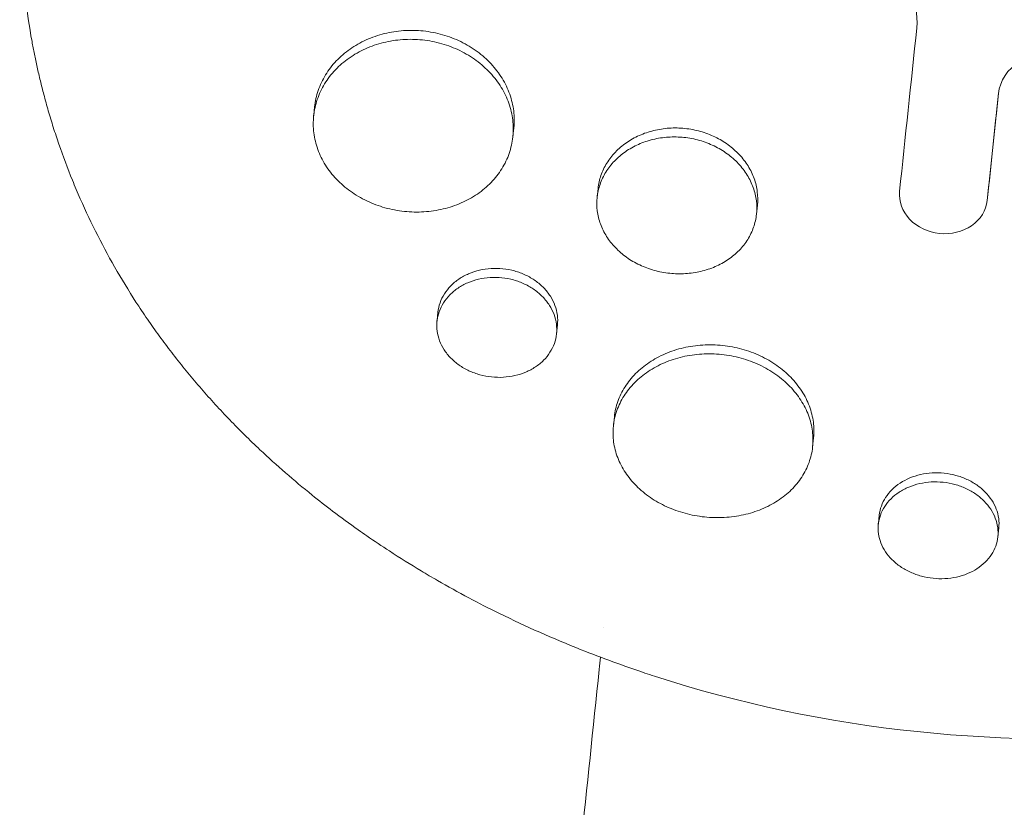
# Model space of a CAD drawing. Units: millimetres. Extents: x -10601 to 11460, y -8901 to 10641.
# Drawn here: x -8439 to -8366, y 1761 to 1820 of the extents above; entities that cross this region are included whole.
import ezdxf

# ---------------------------------------------------------------- set-up
doc = ezdxf.new("R2010")
doc.units = ezdxf.units.MM
doc.header["$LTSCALE"] = 20
doc.layers.add('2d', color=230, linetype='Continuous')

msp = doc.modelspace()

# ---------------------------------------------------------------- linework, layer by layer
at = {"layer": '2d', "lineweight": 0}
for p, q in [((-8417.45, 1812.721), (-8417.38, 1813.385)), ((-8402.532, 1811.16), (-8402.463, 1811.816)), ((-8396.224, 1806.613), (-8396.153, 1807.28)), ((-8366.963, 1806.819), (-8367.01, 1806.372)), ((-8384.289, 1805.364), (-8384.219, 1806.025)), ((-8408.215, 1797.342), (-8408.145, 1798.009)), ((-8399.265, 1796.397), (-8399.195, 1797.067)), ((-8395.005, 1789.509), (-8394.934, 1790.179)), ((-8380.087, 1787.941), (-8380.016, 1788.61)), ((-8375.165, 1782.148), (-8375.094, 1782.823)), ((-8366.215, 1781.202), (-8366.144, 1781.881))]:
    msp.add_line(p, q, dxfattribs=at)
at = {"layer": '2d', "lineweight": 0, "extrusion": (0, 0, -1)}
msp.add_ellipse((-8366.56, 1820.935), major_axis=(-72.747, 7.646), ratio=0.746767, start_param=-1.847612, end_param=-1.29398, dxfattribs=at)
at = {"layer": '2d', "lineweight": 0}
for points, knots in [([(-8391.933, 1770.768), (-8392.177, 1770.847), (-8392.415, 1770.925), (-8394.264, 1771.542), (-8395.86, 1772.124), (-8399.518, 1773.58), (-8401.559, 1774.485), (-8404.317, 1775.841), (-8405.08, 1776.231), (-8406.626, 1777.053), (-8407.407, 1777.485), (-8408.592, 1778.167), (-8409.002, 1778.408), (-8410.213, 1779.135), (-8411.005, 1779.63), (-8412.352, 1780.508), (-8412.914, 1780.885), (-8413.685, 1781.418), (-8413.9, 1781.568), (-8414.764, 1782.179), (-8415.403, 1782.648), (-8416.551, 1783.519), (-8417.063, 1783.919), (-8418.924, 1785.414), (-8420.226, 1786.546), (-8422.25, 1788.449), (-8423.004, 1789.194), (-8424.467, 1790.715), (-8425.175, 1791.489), (-8426.031, 1792.476), (-8426.201, 1792.674), (-8426.706, 1793.271), (-8427.036, 1793.672), (-8427.685, 1794.481), (-8428.003, 1794.889), (-8428.628, 1795.713), (-8428.935, 1796.128), (-8429.386, 1796.756), (-8429.534, 1796.966), (-8429.977, 1797.6), (-8430.265, 1798.026), (-8431.112, 1799.314), (-8431.652, 1800.185), (-8432.678, 1801.951), (-8433.165, 1802.845), (-8434.086, 1804.655), (-8434.52, 1805.571), (-8435.131, 1806.96), (-8435.328, 1807.425), (-8435.881, 1808.786), (-8436.219, 1809.689), (-8436.676, 1811.017), (-8436.815, 1811.437), (-8437.078, 1812.269), (-8437.202, 1812.68), (-8437.439, 1813.496), (-8437.551, 1813.901), (-8437.749, 1814.651), (-8437.836, 1814.996), (-8438.002, 1815.682), (-8438.082, 1816.024), (-8438.229, 1816.691), (-8438.298, 1817.016), (-8438.426, 1817.651), (-8438.486, 1817.963), (-8438.752, 1819.411), (-8438.923, 1820.554), (-8439.178, 1822.73), (-8439.269, 1823.761), (-8439.361, 1825.313), (-8439.385, 1825.83), (-8439.466, 1828.438), (-8439.412, 1830.539), (-8439.199, 1833.173), (-8439.149, 1833.702), (-8439.034, 1834.762), (-8438.969, 1835.293), (-8438.824, 1836.357), (-8438.744, 1836.891), (-8438.613, 1837.691), (-8438.567, 1837.958), (-8438.331, 1839.287), (-8438.113, 1840.347), (-8437.743, 1841.934), (-8437.612, 1842.463), (-8437.198, 1844.05), (-8436.893, 1845.106), (-8436.393, 1846.686), (-8436.219, 1847.212), (-8435.302, 1849.87), (-8434.451, 1851.981), (-8432.999, 1855.122), (-8432.481, 1856.175), (-8431.797, 1857.479), (-8431.658, 1857.74), (-8431.376, 1858.262), (-8431.234, 1858.522), (-8430.946, 1859.039), (-8430.802, 1859.295), (-8430.362, 1860.064), (-8430.062, 1860.573), (-8429.14, 1862.099), (-8428.497, 1863.107), (-8427.489, 1864.605), (-8427.144, 1865.105), (-8426.088, 1866.595), (-8425.358, 1867.576), (-8423.847, 1869.506), (-8423.067, 1870.455), (-8421.86, 1871.855), (-8421.452, 1872.318), (-8420.624, 1873.233), (-8420.204, 1873.686), (-8416.441, 1877.655), (-8412.743, 1880.906), (-8407.619, 1884.616), (-8406.48, 1885.396), (-8404.613, 1886.604), (-8403.9, 1887.049), (-8402.361, 1887.976), (-8401.533, 1888.454), (-8400.216, 1889.183), (-8399.732, 1889.443), (-8398.207, 1890.245), (-8397.154, 1890.768), (-8394.003, 1892.243), (-8391.867, 1893.127), (-8388.62, 1894.296), (-8387.541, 1894.657), (-8385.38, 1895.324), (-8384.3, 1895.63), (-8382.141, 1896.188), (-8381.062, 1896.441), (-8379.438, 1896.781), (-8378.897, 1896.888), (-8377.341, 1897.177), (-8376.323, 1897.343), (-8374.762, 1897.563), (-8374.188, 1897.636), (-8373.638, 1897.7)], [-225.679275, -225.679275, -225.679275, -225.679275, -224.94979, -224.94979, -219.832079, -219.832079, -213.027048, -213.027048, -210.382244, -210.382244, -207.608596, -207.608596, -206.12203, -206.12203, -203.187643, -203.187643, -201.04791, -201.04791, -200.213047, -200.213047, -197.682384, -197.682384, -195.593893, -195.593893, -189.988426, -189.988426, -186.499061, -186.499061, -183.014282, -183.014282, -182.143028, -182.143028, -180.401281, -180.401281, -178.662073, -178.662073, -176.920129, -176.920129, -176.047873, -176.047873, -174.302444, -174.302444, -170.808392, -170.808392, -167.317136, -167.317136, -163.826202, -163.826202, -162.080309, -162.080309, -158.744288, -158.744288, -157.210325, -157.210325, -155.721394, -155.721394, -154.263794, -154.263794, -153.031961, -153.031961, -151.815018, -151.815018, -150.665332, -150.665332, -149.566838, -149.566838, -145.564318, -145.564318, -141.992481, -141.992481, -140.21081, -140.21081, -133.021945, -133.021945, -131.217104, -131.217104, -129.405743, -129.405743, -127.585886, -127.585886, -126.673387, -126.673387, -123.043063, -123.043063, -121.228552, -121.228552, -117.582125, -117.582125, -115.754878, -115.754878, -108.330001, -108.330001, -104.545323, -104.545323, -103.595898, -103.595898, -102.644741, -102.644741, -101.703385, -101.703385, -99.81791, -99.81791, -96.030171, -96.030171, -94.114964, -94.114964, -90.281998, -90.281998, -86.455079, -86.455079, -84.543081, -84.543081, -82.634666, -82.634666, -67.669506, -67.669506, -63.503735, -63.503735, -60.975106, -60.975106, -58.107959, -58.107959, -56.46405, -56.46405, -52.951159, -52.951159, -46.069141, -46.069141, -42.689661, -42.689661, -39.358638, -39.358638, -36.078965, -36.078965, -34.446299, -34.446299, -31.397001, -31.397001, -29.787622, -29.787622, -29.787622, -29.787622]), ([(-8372.287, 1819.299), (-8372.181, 1820.309), (-8372.418, 1821.339), (-8373.496, 1823.147), (-8374.334, 1823.917), (-8375.349, 1824.422)], [0, 0, 0, 0, 0.5, 0.5, 1, 1, 1, 1]), ([(-8417.38, 1813.385), (-8417.336, 1813.804), (-8417.245, 1814.214), (-8417.041, 1814.813), (-8416.961, 1815.01), (-8416.777, 1815.4), (-8416.673, 1815.593), (-8416.332, 1816.151), (-8416.064, 1816.498), (-8415.451, 1817.145), (-8415.101, 1817.447), (-8414.35, 1817.975), (-8413.947, 1818.205), (-8413.299, 1818.498), (-8413.075, 1818.587), (-8412.622, 1818.743), (-8412.393, 1818.811), (-8411.693, 1818.985), (-8411.212, 1819.061), (-8410.228, 1819.128), (-8409.735, 1819.119), (-8409.242, 1819.068), (-8408.748, 1819.016), (-8408.267, 1818.922), (-8407.564, 1818.723), (-8407.333, 1818.646), (-8406.877, 1818.472), (-8406.651, 1818.375), (-8405.999, 1818.058), (-8405.591, 1817.812), (-8404.83, 1817.254), (-8404.475, 1816.939), (-8403.85, 1816.267), (-8403.576, 1815.908), (-8403.223, 1815.333), (-8403.116, 1815.136), (-8402.925, 1814.738), (-8402.758, 1814.336), (-8402.636, 1813.922), (-8402.537, 1813.504), (-8402.499, 1813.291), (-8402.422, 1812.654), (-8402.419, 1812.233), (-8402.463, 1811.816)], [0.03523355, 0.03523355, 0.03523355, 0.03523355, 0.03668886, 0.03668886, 0.03742253, 0.03742253, 0.03815619, 0.03815619, 0.03962352, 0.03962352, 0.04109085, 0.04109085, 0.04255818, 0.04255818, 0.04329185, 0.04329185, 0.04402551, 0.04402551, 0.04549284, 0.04549284, 0.04696017, 0.04696017, 0.04696017, 0.04842785, 0.04842785, 0.04916169, 0.04916169, 0.04989553, 0.04989553, 0.05136322, 0.05136322, 0.0528309, 0.0528309, 0.05429858, 0.05429858, 0.05503242, 0.05503242, 0.05576626, 0.0565001, 0.0565001, 0.05723394, 0.05723394, 0.05869913, 0.05869913, 0.05869913, 0.05869913]), ([(-8409.312, 1818.398), (-8409.806, 1818.449), (-8410.296, 1818.458), (-8411.025, 1818.409), (-8411.267, 1818.382), (-8411.749, 1818.307), (-8411.99, 1818.258), (-8412.694, 1818.084), (-8413.144, 1817.929), (-8414.005, 1817.541), (-8414.418, 1817.306), (-8415.169, 1816.779), (-8415.512, 1816.484), (-8415.976, 1815.996), (-8416.122, 1815.825), (-8416.391, 1815.476), (-8416.638, 1815.116), (-8416.843, 1814.738), (-8417.027, 1814.349), (-8417.109, 1814.148), (-8417.317, 1813.541), (-8417.408, 1813.129), (-8417.495, 1812.293), (-8417.491, 1811.864), (-8417.386, 1811.024), (-8417.287, 1810.612), (-8417.068, 1810.004), (-8416.983, 1809.802), (-8416.791, 1809.41), (-8416.684, 1809.219), (-8416.334, 1808.66), (-8416.06, 1808.307), (-8415.427, 1807.641), (-8415.078, 1807.339), (-8414.508, 1806.931), (-8414.311, 1806.802), (-8413.9, 1806.561), (-8413.686, 1806.447), (-8413.032, 1806.138), (-8412.579, 1805.969), (-8411.64, 1805.706), (-8411.149, 1805.613), (-8410.661, 1805.562)], [0, 0, 0, 0, 0.00146766, 0.00146766, 0.00220148, 0.00220148, 0.00293531, 0.00293531, 0.00440297, 0.00440297, 0.00587062, 0.00587062, 0.00733828, 0.00733828, 0.00807211, 0.00807211, 0.00880594, 0.00953976, 0.00953976, 0.01027359, 0.01027359, 0.01174125, 0.01174125, 0.0132089, 0.0132089, 0.01467656, 0.01467656, 0.01541039, 0.01541039, 0.01614422, 0.01614422, 0.01761187, 0.01761187, 0.01907953, 0.01907953, 0.01981336, 0.01981336, 0.02054718, 0.02054718, 0.02201484, 0.02201484, 0.0234825, 0.0234825, 0.0234825, 0.0234825]), ([(-8410.661, 1805.562), (-8410.174, 1805.51), (-8409.685, 1805.5), (-8408.951, 1805.545), (-8408.705, 1805.571), (-8408.225, 1805.642), (-8407.752, 1805.733), (-8407.293, 1805.863), (-8406.843, 1806.013), (-8406.62, 1806.099), (-8405.971, 1806.382), (-8405.568, 1806.605), (-8405.006, 1806.989), (-8404.826, 1807.126), (-8404.481, 1807.416), (-8404.317, 1807.569), (-8403.856, 1808.044), (-8403.589, 1808.386), (-8403.248, 1808.934), (-8403.144, 1809.124), (-8402.959, 1809.51), (-8402.879, 1809.706), (-8402.672, 1810.303), (-8402.579, 1810.713), (-8402.489, 1811.559), (-8402.493, 1811.982), (-8402.569, 1812.613), (-8402.606, 1812.823), (-8402.704, 1813.243), (-8402.766, 1813.453), (-8402.984, 1814.07), (-8403.173, 1814.465), (-8403.639, 1815.226), (-8403.918, 1815.594), (-8404.543, 1816.266), (-8404.89, 1816.575), (-8405.462, 1816.996), (-8405.663, 1817.13), (-8406.073, 1817.377), (-8406.284, 1817.491), (-8406.931, 1817.807), (-8407.387, 1817.981), (-8408.335, 1818.252), (-8408.819, 1818.346), (-8409.312, 1818.398)], [0.0234825, 0.0234825, 0.0234825, 0.0234825, 0.0249498, 0.0249498, 0.02568345, 0.02568345, 0.0264171, 0.02715076, 0.02715076, 0.02788441, 0.02788441, 0.02935171, 0.02935171, 0.03008536, 0.03008536, 0.03081902, 0.03081902, 0.03228632, 0.03228632, 0.03301997, 0.03301997, 0.03375362, 0.03375362, 0.03522093, 0.03522093, 0.03668823, 0.03668823, 0.03742188, 0.03742188, 0.03815554, 0.03815554, 0.03962284, 0.03962284, 0.04109014, 0.04109014, 0.04255745, 0.04255745, 0.0432911, 0.0432911, 0.04402475, 0.04402475, 0.04549205, 0.04549205, 0.04695936, 0.04695936, 0.04695936, 0.04695936]), ([(-8361.514, 1817.195), (-8362.573, 1817.452), (-8363.725, 1817.28), (-8365.478, 1816.222), (-8366.067, 1815.346), (-8366.167, 1814.397)], [0, 0, 0, 0, 0.5, 0.5, 1, 1, 1, 1]), ([(-8396.153, 1807.28), (-8396.119, 1807.612), (-8396.046, 1807.936), (-8395.883, 1808.41), (-8395.819, 1808.566), (-8395.673, 1808.874), (-8395.59, 1809.027), (-8395.318, 1809.468), (-8395.104, 1809.743), (-8394.615, 1810.254), (-8394.336, 1810.492), (-8393.735, 1810.91), (-8393.413, 1811.091), (-8392.895, 1811.322), (-8392.716, 1811.393), (-8392.354, 1811.516), (-8392.17, 1811.569), (-8391.611, 1811.706), (-8391.226, 1811.766), (-8390.438, 1811.819), (-8390.044, 1811.811), (-8389.649, 1811.769), (-8389.253, 1811.728), (-8388.868, 1811.654), (-8388.306, 1811.495), (-8388.12, 1811.434), (-8387.755, 1811.296), (-8387.575, 1811.219), (-8387.052, 1810.967), (-8386.726, 1810.773), (-8386.116, 1810.33), (-8385.832, 1810.08), (-8385.331, 1809.548), (-8385.112, 1809.264), (-8384.829, 1808.809), (-8384.743, 1808.653), (-8384.591, 1808.338), (-8384.457, 1808.019), (-8384.359, 1807.692), (-8384.28, 1807.361), (-8384.249, 1807.192), (-8384.187, 1806.688), (-8384.185, 1806.355), (-8384.219, 1806.025)], [0.02820767, 0.02820767, 0.02820767, 0.02820767, 0.02937302, 0.02937302, 0.02996039, 0.02996039, 0.03054776, 0.03054776, 0.0317225, 0.0317225, 0.03289724, 0.03289724, 0.03407198, 0.03407198, 0.03465935, 0.03465935, 0.03524672, 0.03524672, 0.03642146, 0.03642146, 0.0375962, 0.0375962, 0.0375962, 0.03877122, 0.03877122, 0.03935873, 0.03935873, 0.03994624, 0.03994624, 0.04112126, 0.04112126, 0.04229629, 0.04229629, 0.04347131, 0.04347131, 0.04405882, 0.04405882, 0.04464633, 0.04523384, 0.04523384, 0.04582135, 0.04582135, 0.04699427, 0.04699427, 0.04699427, 0.04699427]), ([(-8389.719, 1811.099), (-8390.114, 1811.14), (-8390.506, 1811.147), (-8391.09, 1811.109), (-8391.284, 1811.088), (-8391.67, 1811.029), (-8391.862, 1810.991), (-8392.425, 1810.854), (-8392.785, 1810.731), (-8393.474, 1810.425), (-8393.804, 1810.24), (-8394.404, 1809.823), (-8394.678, 1809.59), (-8395.049, 1809.204), (-8395.165, 1809.069), (-8395.38, 1808.793), (-8395.577, 1808.509), (-8395.741, 1808.209), (-8395.887, 1807.902), (-8395.952, 1807.743), (-8396.118, 1807.262), (-8396.19, 1806.936), (-8396.259, 1806.274), (-8396.255, 1805.934), (-8396.171, 1805.269), (-8396.092, 1804.942), (-8395.917, 1804.46), (-8395.848, 1804.3), (-8395.695, 1803.988), (-8395.609, 1803.836), (-8395.329, 1803.392), (-8395.11, 1803.112), (-8394.603, 1802.583), (-8394.324, 1802.342), (-8393.868, 1802.017), (-8393.71, 1801.915), (-8393.381, 1801.723), (-8393.209, 1801.633), (-8392.686, 1801.386), (-8392.324, 1801.251), (-8391.572, 1801.042), (-8391.179, 1800.967), (-8390.788, 1800.926)], [0, 0, 0, 0, 0.00117499, 0.00117499, 0.00176249, 0.00176249, 0.00234998, 0.00234998, 0.00352498, 0.00352498, 0.00469997, 0.00469997, 0.00587496, 0.00587496, 0.00646246, 0.00646246, 0.00704995, 0.00763745, 0.00763745, 0.00822494, 0.00822494, 0.00939994, 0.00939994, 0.01057493, 0.01057493, 0.01174992, 0.01174992, 0.01233742, 0.01233742, 0.01292491, 0.01292491, 0.0140999, 0.0140999, 0.0152749, 0.0152749, 0.01586239, 0.01586239, 0.01644989, 0.01644989, 0.01762488, 0.01762488, 0.01879987, 0.01879987, 0.01879987, 0.01879987]), ([(-8390.788, 1800.926), (-8390.398, 1800.885), (-8390.007, 1800.876), (-8389.419, 1800.912), (-8389.222, 1800.933), (-8388.838, 1800.989), (-8388.649, 1801.025), (-8388.09, 1801.157), (-8387.727, 1801.277), (-8387.035, 1801.576), (-8386.713, 1801.753), (-8386.114, 1802.16), (-8385.835, 1802.393), (-8385.345, 1802.896), (-8385.132, 1803.166), (-8384.859, 1803.601), (-8384.776, 1803.752), (-8384.629, 1804.057), (-8384.565, 1804.213), (-8384.4, 1804.686), (-8384.327, 1805.011), (-8384.255, 1805.68), (-8384.258, 1806.016), (-8384.319, 1806.515), (-8384.349, 1806.682), (-8384.428, 1807.013), (-8384.478, 1807.18), (-8384.652, 1807.668), (-8384.804, 1807.981), (-8385.177, 1808.584), (-8385.4, 1808.875), (-8385.9, 1809.408), (-8386.178, 1809.652), (-8386.637, 1809.986), (-8386.797, 1810.092), (-8387.126, 1810.288), (-8387.294, 1810.379), (-8387.813, 1810.629), (-8388.177, 1810.767), (-8388.937, 1810.982), (-8389.324, 1811.057), (-8389.719, 1811.099)], [0.01879987, 0.01879987, 0.01879987, 0.01879987, 0.01997458, 0.01997458, 0.02056194, 0.02056194, 0.02114929, 0.02114929, 0.022324, 0.022324, 0.02349871, 0.02349871, 0.02467342, 0.02467342, 0.02584812, 0.02584812, 0.02643548, 0.02643548, 0.02702283, 0.02702283, 0.02819754, 0.02819754, 0.02937225, 0.02937225, 0.0299596, 0.0299596, 0.03054696, 0.03054696, 0.03172167, 0.03172167, 0.03289638, 0.03289638, 0.03407108, 0.03407108, 0.03465844, 0.03465844, 0.03524579, 0.03524579, 0.0364205, 0.0364205, 0.03759521, 0.03759521, 0.03759521, 0.03759521]), ([(-8367.01, 1806.373), (-8367.088, 1805.63), (-8367.518, 1804.944), (-8368.837, 1804.037), (-8369.726, 1803.823), (-8371.441, 1804.003), (-8372.263, 1804.39), (-8373.378, 1805.564), (-8373.651, 1806.32), (-8373.573, 1807.063)], [0, 0, 0, 0, 0.25, 0.25, 0.5, 0.5, 0.75, 0.75, 1, 1, 1, 1]), ([(-8403.349, 1800.594), (-8403.646, 1800.625), (-8403.941, 1800.631), (-8404.526, 1800.595), (-8404.819, 1800.553), (-8405.382, 1800.42), (-8405.652, 1800.331), (-8406.168, 1800.109), (-8406.415, 1799.974), (-8406.863, 1799.671), (-8407.068, 1799.502), (-8407.437, 1799.127), (-8407.597, 1798.925), (-8407.865, 1798.5), (-8407.975, 1798.274), (-8408.138, 1797.808), (-8408.192, 1797.571), (-8408.242, 1797.089), (-8408.238, 1796.841), (-8408.174, 1796.357), (-8408.115, 1796.118), (-8407.939, 1795.648), (-8407.822, 1795.418), (-8407.542, 1794.985), (-8407.378, 1794.779), (-8406.998, 1794.391), (-8406.787, 1794.214), (-8406.331, 1793.895), (-8406.082, 1793.752), (-8405.557, 1793.508), (-8405.284, 1793.409), (-8404.719, 1793.253), (-8404.423, 1793.198), (-8404.129, 1793.167)], [0, 0, 0, 0, 0.00088386, 0.00088386, 0.00176772, 0.00176772, 0.00265158, 0.00265158, 0.00353544, 0.00353544, 0.0044193, 0.0044193, 0.00530316, 0.00530316, 0.00618702, 0.00618702, 0.00707088, 0.00707088, 0.00795474, 0.00795474, 0.0088386, 0.0088386, 0.00972246, 0.00972246, 0.01060632, 0.01060632, 0.01149018, 0.01149018, 0.01237404, 0.01237404, 0.0132579, 0.0132579, 0.01414176, 0.01414176, 0.01414176, 0.01414176]), ([(-8408.145, 1798.009), (-8408.12, 1798.251), (-8408.066, 1798.486), (-8407.906, 1798.946), (-8407.796, 1799.172), (-8407.526, 1799.6), (-8407.367, 1799.8), (-8407.002, 1800.172), (-8406.794, 1800.345), (-8406.346, 1800.648), (-8406.104, 1800.78), (-8405.587, 1801.004), (-8405.313, 1801.094), (-8404.753, 1801.226), (-8404.464, 1801.269), (-8403.872, 1801.306), (-8403.575, 1801.3), (-8403.278, 1801.268), (-8402.981, 1801.237), (-8402.691, 1801.182), (-8402.126, 1801.025), (-8401.848, 1800.922), (-8401.325, 1800.676), (-8401.079, 1800.533), (-8400.621, 1800.208), (-8400.407, 1800.025), (-8400.032, 1799.635), (-8399.867, 1799.427), (-8399.584, 1798.984), (-8399.469, 1798.753), (-8399.295, 1798.282), (-8399.235, 1798.039), (-8399.172, 1797.55), (-8399.169, 1797.308), (-8399.195, 1797.067)], [0.02121916, 0.02121916, 0.02121916, 0.02121916, 0.02209586, 0.02209586, 0.02297955, 0.02297955, 0.02386325, 0.02386325, 0.02474694, 0.02474694, 0.02563063, 0.02563063, 0.02651432, 0.02651432, 0.02739801, 0.02739801, 0.0282817, 0.0282817, 0.0282817, 0.02916562, 0.02916562, 0.03004953, 0.03004953, 0.03093345, 0.03093345, 0.03181736, 0.03181736, 0.03270128, 0.03270128, 0.03358519, 0.03358519, 0.03446911, 0.03446911, 0.03535049, 0.03535049, 0.03535049, 0.03535049]), ([(-8404.129, 1793.167), (-8403.836, 1793.136), (-8403.542, 1793.129), (-8402.952, 1793.163), (-8402.661, 1793.204), (-8402.101, 1793.332), (-8401.829, 1793.42), (-8401.311, 1793.639), (-8401.07, 1793.768), (-8400.622, 1794.065), (-8400.414, 1794.235), (-8400.049, 1794.602), (-8399.89, 1794.799), (-8399.62, 1795.221), (-8399.509, 1795.446), (-8399.347, 1795.906), (-8399.292, 1796.142), (-8399.24, 1796.63), (-8399.243, 1796.874), (-8399.305, 1797.359), (-8399.365, 1797.603), (-8399.54, 1798.078), (-8399.654, 1798.306), (-8399.934, 1798.746), (-8400.102, 1798.959), (-8400.477, 1799.349), (-8400.686, 1799.528), (-8401.145, 1799.855), (-8401.395, 1800), (-8401.915, 1800.246), (-8402.189, 1800.348), (-8402.76, 1800.507), (-8403.052, 1800.563), (-8403.349, 1800.594)], [0.01414176, 0.01414176, 0.01414176, 0.01414176, 0.0150254, 0.0150254, 0.01590903, 0.01590903, 0.01679267, 0.01679267, 0.01767631, 0.01767631, 0.01855994, 0.01855994, 0.01944358, 0.01944358, 0.02032721, 0.02032721, 0.02121085, 0.02121085, 0.02209449, 0.02209449, 0.02297812, 0.02297812, 0.02386176, 0.02386176, 0.0247454, 0.0247454, 0.02562903, 0.02562903, 0.02651267, 0.02651267, 0.0273963, 0.0273963, 0.02827994, 0.02827994, 0.02827994, 0.02827994]), ([(-8394.934, 1790.179), (-8394.893, 1790.573), (-8394.805, 1790.956), (-8394.607, 1791.518), (-8394.529, 1791.704), (-8394.35, 1792.072), (-8394.248, 1792.253), (-8393.913, 1792.779), (-8393.65, 1793.107), (-8393.044, 1793.719), (-8392.697, 1794.004), (-8391.951, 1794.504), (-8391.549, 1794.721), (-8390.903, 1794.998), (-8390.679, 1795.082), (-8390.226, 1795.23), (-8389.996, 1795.294), (-8389.295, 1795.457), (-8388.813, 1795.528), (-8387.823, 1795.588), (-8387.328, 1795.577), (-8386.831, 1795.525), (-8386.334, 1795.473), (-8385.85, 1795.381), (-8385.143, 1795.186), (-8384.91, 1795.111), (-8384.451, 1794.942), (-8384.224, 1794.847), (-8383.568, 1794.54), (-8383.158, 1794.303), (-8382.584, 1793.9), (-8382.399, 1793.757), (-8382.047, 1793.457), (-8381.88, 1793.302), (-8381.411, 1792.82), (-8381.136, 1792.476), (-8380.665, 1791.745), (-8380.474, 1791.366), (-8380.257, 1790.786), (-8380.196, 1790.59), (-8380.097, 1790.194), (-8380.058, 1789.992), (-8379.98, 1789.395), (-8379.975, 1789.001), (-8380.016, 1788.61)], [0.03546359, 0.03546359, 0.03546359, 0.03546359, 0.03692253, 0.03692253, 0.03766085, 0.03766085, 0.03839916, 0.03839916, 0.0398758, 0.0398758, 0.04135243, 0.04135243, 0.04282906, 0.04282906, 0.04356738, 0.04356738, 0.04430569, 0.04430569, 0.04578233, 0.04578233, 0.04725896, 0.04725896, 0.04725896, 0.04873601, 0.04873601, 0.04947454, 0.04947454, 0.05021306, 0.05021306, 0.05169012, 0.05169012, 0.05242864, 0.05242864, 0.05316717, 0.05316717, 0.05464422, 0.05464422, 0.05612127, 0.05612127, 0.0568598, 0.0568598, 0.05759833, 0.05759833, 0.05906359, 0.05906359, 0.05906359, 0.05906359]), ([(-8386.902, 1794.849), (-8387.399, 1794.901), (-8387.891, 1794.912), (-8388.624, 1794.868), (-8388.867, 1794.843), (-8389.352, 1794.773), (-8389.593, 1794.728), (-8390.298, 1794.564), (-8390.749, 1794.417), (-8391.394, 1794.142), (-8391.605, 1794.04), (-8392.012, 1793.82), (-8392.207, 1793.703), (-8392.766, 1793.329), (-8393.106, 1793.05), (-8393.719, 1792.432), (-8393.984, 1792.101), (-8394.318, 1791.578), (-8394.418, 1791.399), (-8394.598, 1791.032), (-8394.677, 1790.843), (-8394.879, 1790.271), (-8394.966, 1789.883), (-8395.047, 1789.095), (-8395.04, 1788.691), (-8394.932, 1787.9), (-8394.832, 1787.511), (-8394.612, 1786.937), (-8394.526, 1786.746), (-8394.334, 1786.374), (-8394.227, 1786.193), (-8393.877, 1785.663), (-8393.603, 1785.328), (-8392.969, 1784.694), (-8392.619, 1784.404), (-8392.048, 1784.013), (-8391.85, 1783.89), (-8391.438, 1783.658), (-8391.223, 1783.548), (-8390.566, 1783.249), (-8390.11, 1783.085), (-8389.165, 1782.829), (-8388.671, 1782.737), (-8388.18, 1782.685)], [0, 0, 0, 0, 0.00147691, 0.00147691, 0.00221537, 0.00221537, 0.00295383, 0.00295383, 0.00443074, 0.00443074, 0.0051692, 0.0051692, 0.00590765, 0.00590765, 0.00738457, 0.00738457, 0.00886148, 0.00886148, 0.00959994, 0.00959994, 0.01033839, 0.01033839, 0.01181531, 0.01181531, 0.01329222, 0.01329222, 0.01476913, 0.01476913, 0.01550759, 0.01550759, 0.01624605, 0.01624605, 0.01772296, 0.01772296, 0.01919987, 0.01919987, 0.01993833, 0.01993833, 0.02067679, 0.02067679, 0.0221537, 0.0221537, 0.02363061, 0.02363061, 0.02363061, 0.02363061]), ([(-8388.18, 1782.685), (-8387.69, 1782.634), (-8387.199, 1782.621), (-8386.46, 1782.661), (-8386.214, 1782.684), (-8385.732, 1782.75), (-8385.258, 1782.835), (-8384.799, 1782.957), (-8384.348, 1783.098), (-8384.126, 1783.178), (-8383.48, 1783.444), (-8383.079, 1783.654), (-8382.335, 1784.137), (-8381.99, 1784.413), (-8381.385, 1785.009), (-8381.121, 1785.33), (-8380.785, 1785.846), (-8380.683, 1786.025), (-8380.503, 1786.387), (-8380.424, 1786.571), (-8380.222, 1787.133), (-8380.132, 1787.519), (-8380.046, 1788.316), (-8380.052, 1788.714), (-8380.129, 1789.31), (-8380.167, 1789.509), (-8380.266, 1789.906), (-8380.327, 1790.105), (-8380.546, 1790.689), (-8380.735, 1791.065), (-8381.201, 1791.789), (-8381.481, 1792.14), (-8382.107, 1792.785), (-8382.455, 1793.081), (-8383.029, 1793.487), (-8383.231, 1793.615), (-8383.643, 1793.854), (-8383.855, 1793.965), (-8384.506, 1794.27), (-8384.964, 1794.44), (-8385.919, 1794.704), (-8386.406, 1794.797), (-8386.902, 1794.849)], [0.02363061, 0.02363061, 0.02363061, 0.02363061, 0.02510711, 0.02510711, 0.02584535, 0.02584535, 0.0265836, 0.02732185, 0.02732185, 0.02806009, 0.02806009, 0.02953659, 0.02953659, 0.03101308, 0.03101308, 0.03248958, 0.03248958, 0.03322782, 0.03322782, 0.03396607, 0.03396607, 0.03544256, 0.03544256, 0.03691906, 0.03691906, 0.0376573, 0.0376573, 0.03839555, 0.03839555, 0.03987204, 0.03987204, 0.04134854, 0.04134854, 0.04282503, 0.04282503, 0.04356328, 0.04356328, 0.04430152, 0.04430152, 0.04577802, 0.04577802, 0.04725451, 0.04725451, 0.04725451, 0.04725451]), ([(-8375.094, 1782.823), (-8375.07, 1783.055), (-8375.018, 1783.282), (-8374.86, 1783.725), (-8374.752, 1783.943), (-8374.486, 1784.355), (-8374.329, 1784.548), (-8373.967, 1784.907), (-8373.76, 1785.074), (-8373.313, 1785.367), (-8373.073, 1785.495), (-8372.556, 1785.712), (-8372.282, 1785.799), (-8371.721, 1785.926), (-8371.431, 1785.968), (-8370.836, 1786.002), (-8370.538, 1785.995), (-8370.24, 1785.964), (-8369.941, 1785.932), (-8369.65, 1785.877), (-8369.082, 1785.722), (-8368.803, 1785.621), (-8368.277, 1785.379), (-8368.031, 1785.239), (-8367.571, 1784.921), (-8367.358, 1784.742), (-8366.982, 1784.363), (-8366.817, 1784.16), (-8366.534, 1783.729), (-8366.42, 1783.507), (-8366.246, 1783.051), (-8366.186, 1782.815), (-8366.123, 1782.345), (-8366.119, 1782.112), (-8366.144, 1781.881)], [0.02132878, 0.02132878, 0.02132878, 0.02132878, 0.02220933, 0.02220933, 0.02309754, 0.02309754, 0.02398574, 0.02398574, 0.02487395, 0.02487395, 0.02576216, 0.02576216, 0.02665037, 0.02665037, 0.02753857, 0.02753857, 0.02842678, 0.02842678, 0.02842678, 0.02931525, 0.02931525, 0.03020371, 0.03020371, 0.03109218, 0.03109218, 0.03198065, 0.03198065, 0.03286911, 0.03286911, 0.03375758, 0.03375758, 0.03464605, 0.03464605, 0.03552958, 0.03552958, 0.03552958, 0.03552958]), ([(-8370.311, 1785.283), (-8370.61, 1785.314), (-8370.906, 1785.321), (-8371.493, 1785.288), (-8371.788, 1785.247), (-8372.352, 1785.119), (-8372.622, 1785.033), (-8373.138, 1784.817), (-8373.384, 1784.687), (-8373.83, 1784.394), (-8374.033, 1784.23), (-8374.4, 1783.867), (-8374.558, 1783.673), (-8374.823, 1783.263), (-8374.931, 1783.045), (-8375.091, 1782.596), (-8375.143, 1782.368), (-8375.191, 1781.903), (-8375.186, 1781.664), (-8375.122, 1781.197), (-8375.062, 1780.967), (-8374.886, 1780.513), (-8374.769, 1780.291), (-8374.489, 1779.871), (-8374.325, 1779.672), (-8373.945, 1779.294), (-8373.735, 1779.121), (-8373.278, 1778.81), (-8373.028, 1778.67), (-8372.501, 1778.431), (-8372.227, 1778.333), (-8371.659, 1778.18), (-8371.362, 1778.124), (-8371.067, 1778.093)], [0, 0, 0, 0, 0.00088836, 0.00088836, 0.00177671, 0.00177671, 0.00266507, 0.00266507, 0.00355342, 0.00355342, 0.00444178, 0.00444178, 0.00533013, 0.00533013, 0.00621849, 0.00621849, 0.00710684, 0.00710684, 0.0079952, 0.0079952, 0.00888355, 0.00888355, 0.00977191, 0.00977191, 0.01066026, 0.01066026, 0.01154862, 0.01154862, 0.01243697, 0.01243697, 0.01332533, 0.01332533, 0.01421368, 0.01421368, 0.01421368, 0.01421368]), ([(-8371.067, 1778.093), (-8370.772, 1778.062), (-8370.476, 1778.055), (-8369.884, 1778.086), (-8369.592, 1778.126), (-8369.032, 1778.249), (-8368.758, 1778.333), (-8368.242, 1778.545), (-8368.001, 1778.669), (-8367.556, 1778.957), (-8367.349, 1779.121), (-8366.987, 1779.474), (-8366.83, 1779.664), (-8366.563, 1780.072), (-8366.455, 1780.288), (-8366.295, 1780.73), (-8366.241, 1780.958), (-8366.191, 1781.428), (-8366.195, 1781.662), (-8366.257, 1782.131), (-8366.317, 1782.367), (-8366.492, 1782.826), (-8366.606, 1783.047), (-8366.885, 1783.474), (-8367.053, 1783.681), (-8367.429, 1784.061), (-8367.637, 1784.236), (-8368.097, 1784.555), (-8368.348, 1784.698), (-8368.87, 1784.939), (-8369.145, 1785.039), (-8369.719, 1785.197), (-8370.012, 1785.252), (-8370.311, 1785.283)], [0.01421368, 0.01421368, 0.01421368, 0.01421368, 0.01510178, 0.01510178, 0.01598987, 0.01598987, 0.01687797, 0.01687797, 0.01776607, 0.01776607, 0.01865416, 0.01865416, 0.01954226, 0.01954226, 0.02043035, 0.02043035, 0.02131845, 0.02131845, 0.02220655, 0.02220655, 0.02309464, 0.02309464, 0.02398274, 0.02398274, 0.02487084, 0.02487084, 0.02575893, 0.02575893, 0.02664703, 0.02664703, 0.02753513, 0.02753513, 0.02842322, 0.02842322, 0.02842322, 0.02842322]), ([(-8416.416, 1577.617), (-8416.22, 1579.485), (-8416.023, 1581.362), (-8415.231, 1588.898), (-8414.629, 1594.618), (-8413.244, 1607.801), (-8412.455, 1615.306), (-8410.855, 1630.533), (-8410.043, 1638.255), (-8408.397, 1653.912), (-8407.563, 1661.847), (-8405.873, 1677.927), (-8405.017, 1686.072), (-8403.284, 1702.567), (-8402.406, 1710.917), (-8400.629, 1727.82), (-8399.73, 1736.373), (-8397.912, 1753.676), (-8396.992, 1762.428), (-8396.03, 1771.577), (-8395.998, 1771.88), (-8395.967, 1772.182)], [0, 0, 0, 0, 10.000037, 10.000037, 40.001038, 40.001038, 78.334321, 78.334321, 116.667057, 116.667057, 154.999792, 154.999792, 193.332528, 193.332528, 231.665264, 231.665264, 269.998, 269.998, 308.330736, 308.330736, 309.639321, 309.639321, 309.639321, 309.639321]), ([(-8347.931, 1767.133), (-8348.386, 1762.807), (-8348.838, 1758.505), (-8350.209, 1745.466), (-8351.119, 1736.805), (-8352.919, 1719.682), (-8353.808, 1711.221), (-8355.565, 1694.502), (-8356.433, 1686.245), (-8358.147, 1669.938), (-8358.993, 1661.887), (-8360.663, 1645.999), (-8361.487, 1638.16), (-8363.112, 1622.698), (-8363.913, 1615.074), (-8365.493, 1600.045), (-8366.271, 1592.639), (-8367.49, 1581.047), (-8367.938, 1576.787), (-8368.381, 1572.566)], [672.931452, 672.931452, 672.931452, 672.931452, 691.658452, 691.658452, 729.991209, 729.991209, 768.323965, 768.323965, 806.656722, 806.656722, 844.989479, 844.989479, 883.322236, 883.322236, 921.654993, 921.654993, 959.98775, 959.98775, 982.573149, 982.573149, 982.573149, 982.573149])]:
    msp.add_open_spline(points, degree=3, knots=knots, dxfattribs=at)
for points in [[(-8373.573, 1807.063), (-8373.151, 1811.076), (-8372.723, 1815.155), (-8372.287, 1819.299)], [(-8366.167, 1814.397), (-8366.451, 1811.694), (-8366.732, 1809.019), (-8367.01, 1806.373)], [(-8366.165, 1814.414), (-8366.434, 1811.857), (-8366.7, 1809.324), (-8366.963, 1806.819)], [(-8391.818, 1811.653), (-8391.818, 1811.653), (-8391.818, 1811.653), (-8391.818, 1811.653)], [(-8393.787, 1792.918), (-8393.787, 1792.918), (-8393.787, 1792.918), (-8393.787, 1792.919)], [(-8393.859, 1792.24), (-8393.859, 1792.24), (-8393.859, 1792.24), (-8393.859, 1792.24)], [(-8395.73, 1774.434), (-8395.73, 1774.434), (-8395.73, 1774.434), (-8395.73, 1774.434)]]:
    msp.add_open_spline(points, degree=3, dxfattribs=at)

doc.saveas('drawing.dxf')
